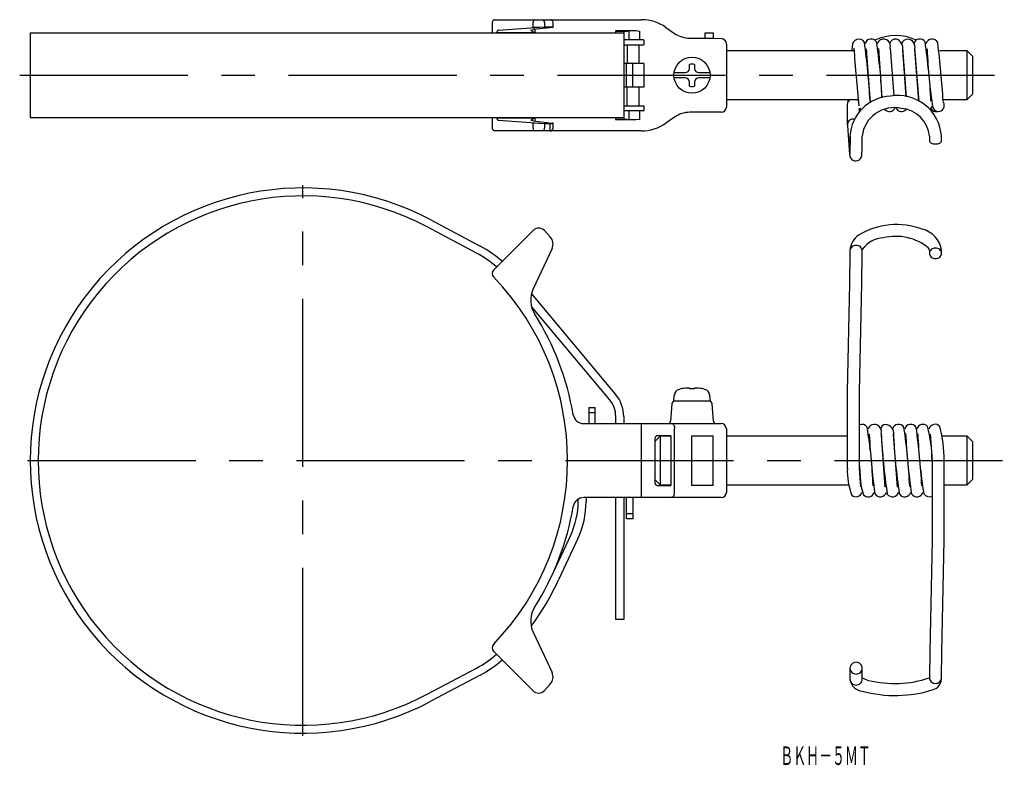
# Model space of a CAD drawing. Extents: x -241 to -55, y 37 to 178.
import ezdxf
from ezdxf.enums import TextEntityAlignment as Align

# ---------------------------------------------------------------- set-up
doc = ezdxf.new("R2010")
doc.units = 0
doc.linetypes.add('CENTER', pattern=[50.8, 31.75, -6.35, 6.35, -6.35])
doc.layers.add('1', color=7, linetype='CONTINUOUS')
doc.styles.add('MDRAFSTD', font='TXT', dxfattribs={"bigfont": 'BIGFONT'})

msp = doc.modelspace()

# ---------------------------------------------------------------- linework, layer by layer
at = {"layer": '1', "color": 7, "linetype": 'CONTINUOUS'}
for p, q in [((-151.73738, 177.793), (-151.73738, 175.793)), ((-151.235418, 178.293), (-123.52239, 178.293)), ((-150.536819, 176.317832), (-141.884859, 176.95908)), ((-144.02587, 176.800397), (-144.02587, 177.793)), ((-141.878995, 176.879967), (-144.02587, 176.800397)), ((-140.249211, 176.838356), (-143.998324, 176.421867)), ((-141.878995, 177.793), (-141.878995, 176.879967)), ((-141.878995, 176.879967), (-140.767334, 176.879967)), ((-140.25091, 176.853657), (-141.876117, 176.936456)), ((-140.438295, 176.817351), (-140.25091, 176.853657)), ((-140.25091, 176.853641), (-140.25091, 177.793)), ((-118.933779, 176.846216), (-117.29287, 175.69724)), ((-239, 175.793), (-126.9, 175.793)), ((-239, 175.793), (-239, 159.793)), ((-150.871869, 175.793), (-150.871869, 175.818518)), ((-143.695061, 175.818518), (-150.871869, 175.818518)), ((-144.466785, 176.336992), (-143.998324, 176.421867)), ((-144.415586, 176.317832), (-144.466785, 176.336992)), ((-144.415586, 176.317832), (-143.695061, 175.818518)), ((-143.695061, 176.455557), (-143.695061, 175.818518)), ((-128.4, 175.793), (-128.4, 176.14293)), ((-128.4, 175.993), (-128.3, 176.093)), ((-128.3, 176.243), (-124.551265, 176.243)), ((-128.3, 176.243), (-128.3, 176.093)), ((-126.407176, 176.093), (-128.3, 176.093)), ((-126.9, 176.093), (-126.8, 175.993)), ((-126.9, 175.793), (-126.9, 159.793)), ((-126.8, 159.593), (-126.8, 175.993)), ((-126.407827, 176.093), (-126.407176, 176.092998)), ((-126.407176, 176.092998), (-125.990874, 176.181534)), ((-125.990874, 176.181534), (-124.551265, 176.243)), ((-125.892393, 174.543), (-125.892393, 176.081604)), ((-124.551265, 176.243), (-123.922777, 176.14668)), ((-123.922777, 176.14668), (-123.922777, 174.543)), ((-111.5, 174.793), (-111.5, 175.793)), ((-111.5, 175.793), (-110, 175.793)), ((-110, 175.793), (-110, 174.776934)), ((-126.9, 173.543), (-123.1, 173.543)), ((-126.8, 174.543), (-123.2, 174.543)), ((-126.273218, 173.543), (-126.273218, 170.043)), ((-124.069055, 173.543), (-124.069055, 170.043)), ((-123.1, 174.443), (-123.1, 173.543)), ((-114.424988, 174.793), (-110, 174.793)), ((-110, 174.776934), (-108.47233, 174.725331)), ((-107.5, 173.688881), (-107.5, 161.793)), ((-83.366541, 172.393), (-107.5, 172.393)), ((-81.076108, 172.807224), (-80.312285, 162.616251)), ((-78.79178, 172.830745), (-78.115327, 163.55132)), ((-76.53231, 172.921884), (-75.846989, 163.899696)), ((-74.233502, 172.922886), (-73.528893, 163.707246)), ((-73.535069, 163.70838), (-74.184695, 172.530522)), ((-71.934513, 172.931411), (-71.14292, 162.867061)), ((-71.167424, 162.880218), (-71.901043, 172.678804)), ((-69.575334, 172.806235), (-69.581476, 172.676979)), ((-62, 172.393), (-67.273338, 172.393)), ((-62, 163.193), (-62, 172.393)), ((-61, 171.393), (-62, 172.393)), ((-61, 171.393), (-61, 164.193)), ((-123.1, 170.043), (-126.9, 170.043)), ((-126.4, 165.543), (-126.4, 170.043)), ((-125.2, 165.543), (-125.2, 170.043)), ((-123.1, 170.043), (-123.1, 165.543)), ((-114.5, 169.093), (-114.5, 169.856621)), ((-113.5, 169.856621), (-113.5, 169.093)), ((-117.365121, 168.293), (-115.3, 168.293)), ((-112.7, 168.293), (-110.634879, 168.293)), ((-123.1, 165.543), (-126.9, 165.543)), ((-126.273218, 162.043), (-126.273218, 165.543)), ((-124.069055, 165.543), (-124.069055, 162.043)), ((-115.3, 167.293), (-117.365121, 167.293)), ((-114.5, 165.729379), (-114.5, 166.493)), ((-113.5, 166.493), (-113.5, 165.729379)), ((-110.634879, 167.293), (-112.7, 167.293)), ((-62, 163.193), (-61, 164.193)), ((-126.9, 162.043), (-123.1, 162.043)), ((-123.1, 162.043), (-123.1, 161.143)), ((-107.5, 163.193), (-82.67911, 163.193)), ((-84.515426, 163.192231), (-84.658379, 162.287889)), ((-84.616876, 162.567804), (-84.654167, 162.287223)), ((-84.654167, 162.287223), (-84.654167, 158.401949)), ((-84.500096, 162.84263), (-84.616876, 162.567804)), ((-84.169717, 163.193106), (-84.500096, 162.84263)), ((-82.662806, 163.044482), (-82.83877, 163.193212)), ((-68.980438, 161.287101), (-68.631463, 161.891122)), ((-66.581607, 163.193), (-62, 163.193)), ((-66.56963, 162.768953), (-66.504071, 162.668)), ((-123.2, 161.043), (-126.8, 161.043)), ((-125.892393, 159.504395), (-125.892393, 161.043)), ((-123.922777, 161.043), (-123.922777, 159.43932)), ((-114.424988, 160.793), (-114.424988, 160.794284)), ((-108.5, 160.793), (-114.424988, 160.793)), ((-82.356571, 161.595304), (-82.072884, 161.238825)), ((-82.354167, 160.933144), (-82.354167, 161.603274)), ((-68.863155, 161.425863), (-68.338142, 161.019609)), ((-67.925042, 160.943), (-67.5, 160.943)), ((-239, 159.793), (-126.9, 159.793)), ((-151.73738, 159.793), (-151.73738, 157.793)), ((-150.871869, 159.767482), (-150.871869, 159.793)), ((-150.871869, 159.767482), (-143.695061, 159.767482)), ((-141.884859, 158.62692), (-150.536819, 159.268168)), ((-144.466785, 159.249008), (-144.415586, 159.268168)), ((-143.998324, 159.164133), (-144.466785, 159.249008)), ((-143.695061, 159.767482), (-144.415586, 159.268168)), ((-144.02587, 158.785603), (-141.878995, 158.706033)), ((-144.02587, 157.793), (-144.02587, 158.785603)), ((-143.998324, 159.164133), (-140.438295, 158.768649)), ((-143.695061, 159.767482), (-143.695061, 159.130443)), ((-141.878995, 158.706033), (-141.878995, 157.793)), ((-141.878995, 158.706033), (-140.25091, 158.706033)), ((-140.767334, 158.706033), (-140.25091, 158.732343)), ((-140.767334, 157.793), (-140.767334, 158.706033)), ((-140.25091, 158.732343), (-140.438295, 158.768649)), ((-140.25091, 157.793), (-140.25091, 158.73236)), ((-128.4, 159.44307), (-128.4, 159.793)), ((-128.3, 159.493), (-128.4, 159.593)), ((-128.3, 159.493), (-128.3, 159.343)), ((-128.3, 159.493), (-126.407176, 159.493)), ((-124.551265, 159.343), (-128.3, 159.343)), ((-126.9, 159.493), (-126.8, 159.593)), ((-126.407176, 159.493002), (-126.407827, 159.493)), ((-125.990874, 159.404466), (-126.407176, 159.493002)), ((-124.551265, 159.343), (-125.990874, 159.404466)), ((-123.922777, 159.43932), (-124.551265, 159.343)), ((-117.29287, 159.88876), (-118.933779, 158.739784)), ((-84.650951, 158.318949), (-84.225678, 152.838342)), ((-123.52239, 157.293), (-151.234257, 157.293)), ((-140.243814, 157.793), (-140.141315, 157.793)), ((-84.137996, 156.264391), (-84.184542, 152.936616)), ((-84.152083, 156.264588), (-84.152083, 155.25727)), ((-81.852083, 155.25727), (-81.852083, 156.264588)), ((-69.152083, 156.264588), (-69.152083, 155.398563)), ((-66.852083, 155.398563), (-66.852083, 156.264588)), ((-163.322215, 140.471801), (-154.009733, 135.520267)), ((-154.71394, 134.195845), (-164.026422, 139.14738)), ((-151.444487, 131.055513), (-144.02587, 138.47413)), ((-141.878995, 138.447945), (-140.767334, 137.249946)), ((-140.438295, 135.063441), (-143.998324, 127.428933)), ((-84.152083, 134.080189), (-84.228876, 128.480305)), ((-84.152083, 134.661764), (-84.152083, 134.080189)), ((-81.929373, 128.432494), (-81.852083, 134.080189)), ((-81.852083, 134.661764), (-81.826454, 134.856013)), ((-81.852083, 134.080189), (-81.852083, 134.661764)), ((-69.152083, 134.661764), (-69.152083, 134.161764)), ((-66.852083, 134.161764), (-66.852083, 134.661764)), ((-84.228876, 128.480305), (-84.65415, 108.026373)), ((-82.354183, 108.000864), (-81.929373, 128.432494)), ((-144.330708, 126.472921), (-128.420711, 107.512125)), ((-129.569778, 106.547944), (-144.322384, 124.129416)), ((-114.5, 108.691569), (-115.3, 108.691569)), ((-114.5, 108.54594), (-114.5, 108.691569)), ((-113.5, 108.54594), (-114.5, 108.54594)), ((-113.5, 108.691569), (-113.5, 108.54594)), ((-112.7, 108.691569), (-113.5, 108.691569)), ((-84.654167, 108.024772), (-84.654167, 93.524731)), ((-82.354167, 93.593983), (-82.354167, 108.001665)), ((-117.401783, 107.322623), (-117.5, 106.2)), ((-110.5, 106.2), (-117.5, 106.2)), ((-117.412511, 107.2), (-117.375683, 107.2)), ((-117.375683, 107.2), (-117.365121, 107.319415)), ((-110.634879, 107.319415), (-110.624317, 107.2)), ((-110.624317, 107.2), (-110.587489, 107.2)), ((-110.5, 106.2), (-110.598217, 107.322623)), ((-133.5, 105), (-133.5, 102)), ((-133.5, 105), (-132.3, 105)), ((-132.3, 102), (-132.3, 105)), ((-117.789932, 105.743578), (-118.077521, 102.456422)), ((-109.922479, 102.456422), (-110.210068, 105.743578)), ((-136.429946, 103.665428), (-136.436513, 103.664313)), ((-132.3, 104.017452), (-133.5, 104.017452)), ((-128.4, 102), (-128.4, 103.334006)), ((-126.9, 103.334006), (-126.9, 102)), ((-134.45813, 102), (-108.5, 102)), ((-123.52239, 88), (-123.52239, 102)), ((-117.29287, 89), (-117.29287, 101)), ((-107.5, 101), (-107.5, 89)), ((-120, 99.6), (-121, 98.6)), ((-121, 99.2), (-121, 90.8)), ((-118, 99.7), (-120.5, 99.7)), ((-120, 99.6), (-120, 90.4)), ((-118, 99.6), (-120, 99.6)), ((-118, 99.7), (-118, 90.3)), ((-114, 90.3), (-114, 99.7)), ((-114, 99.7), (-110, 99.7)), ((-110, 90.3), (-110, 99.7)), ((-84.654167, 99.6), (-107.5, 99.6)), ((-80.515234, 99.995021), (-80.522615, 99.890948)), ((-77.476159, 89.946827), (-78.218533, 99.813187)), ((-75.193218, 89.977638), (-75.928299, 99.903208)), ((-69.024274, 100.010969), (-68.645319, 95)), ((-62, 99.6), (-66.694997, 99.6)), ((-62, 90.4), (-62, 99.6)), ((-61, 98.6), (-62, 99.6)), ((-61, 98.6), (-61, 91.4)), ((-82.354173, 93.593983), (-82.354167, 96.076419)), ((-68.648728, 94.907313), (-68.654772, 95.001426)), ((-68.65, 95.001426), (-68.65, 80.011547)), ((-68.649988, 94.92716), (-68.65, 92.35794)), ((-66.35, 79.988453), (-66.35, 95)), ((-82.375262, 93.912162), (-82.119231, 90.04464)), ((-82.364738, 93.912858), (-82.354173, 93.59618)), ((-82.123258, 90.044373), (-82.35902, 93.530037)), ((-82.354167, 93.524731), (-82.354167, 93.590369)), ((-82.349128, 93.517387), (-82.346009, 93.470404)), ((-121, 91.4), (-120, 90.4)), ((-62, 90.4), (-61, 91.4)), ((-120.5, 90.3), (-118, 90.3)), ((-120, 90.4), (-118, 90.4)), ((-110, 90.3), (-114, 90.3)), ((-107.5, 90.4), (-84.397818, 90.4)), ((-70.562673, 89.945161), (-70.557915, 89.979607)), ((-66.35, 90.4), (-62, 90.4)), ((-135.5, 87.270538), (-135.5, 87.707023)), ((-108.5, 88), (-134.45813, 88)), ((-134, 88), (-134, 87.270538)), ((-128.4, 65), (-128.4, 88)), ((-126.9, 88), (-126.9, 65)), ((-126.4, 84), (-126.4, 88)), ((-125.2, 88), (-125.2, 84)), ((-126.4, 84.982548), (-125.2, 84.982548)), ((-125.2, 84), (-126.4, 84)), ((-140.553257, 73.108374), (-136.905383, 80.931264)), ((-135.545922, 80.297336), (-139.193795, 72.474447)), ((-68.65, 80.011547), (-69.07481, 58.859167)), ((-66.775274, 58.812985), (-66.35, 79.988453)), ((-126.9, 65), (-128.4, 65)), ((-143.998324, 62.571067), (-140.438295, 54.936559)), ((-144.02587, 51.52587), (-151.444487, 58.944487)), ((-69.07481, 58.859167), (-69.152083, 54.00695)), ((-66.852083, 54.00695), (-66.775274, 58.812985)), ((-164.026422, 50.85262), (-154.71394, 55.804155)), ((-154.009733, 54.479733), (-163.322215, 49.528199)), ((-84.152083, 55.776457), (-84.152083, 53.705905)), ((-81.852083, 53.705905), (-81.852083, 55.776457)), ((-66.852083, 53.705905), (-66.852083, 54.00695)), ((-140.767334, 52.750054), (-141.878995, 51.552055))]:
    msp.add_line(p, q, dxfattribs=at)
at = {"layer": '1', "color": 1, "linetype": 'CENTER'}
for p, q in [((-241, 167.793), (-55, 167.793)), ((-187.5, 43), (-187.5, 147)), ((-239.5, 95), (-55, 95))]:
    msp.add_line(p, q, dxfattribs=at)
at = {"layer": '1', "color": 7, "linetype": 'CONTINUOUS'}
msp.add_circle((-114, 167.793), 3.412511, dxfattribs=at)
for centre, radius, start, end in [((-151.234384, 177.793879), 0.499122, 90.118716, 180.100865), ((-143.57746, 177.850927), 0.452136, 102.110381, 187.36084), ((-142.329174, 177.848102), 0.453539, 353.021727, 78.798095), ((-140.754005, 177.792908), 0.500094, 0.010567, 89.823075), ((-123.52239, 170.293), 8, 55, 90), ((-149.998444, 175.818518), 0.873425, 167.699784, 180), ((-150.479112, 175.923322), 0.381464, 139.300633, 167.699784), ((-150.280311, 175.752331), 0.643685, 126.07207, 139.300633), ((-150.518315, 176.07905), 0.239467, 94.431074, 126.07207), ((-128.299834, 176.14293), 0.100166, 157.524291, 180), ((-128.299997, 176.142997), 0.099989, 135.008338, 157.524291), ((-128.299932, 176.142932), 0.100081, 112.524305, 135.008338), ((-128.3, 176.143095), 0.099904, 90, 112.524305), ((-125.991641, 176.085211), 0.096313, 78.949773, 89.543805), ((-125.992401, 176.081319), 0.100278, 56.816621, 78.949773), ((-125.991265, 176.083055), 0.098204, 33.957098, 56.816621), ((-125.994594, 176.080813), 0.102217, 0.443569, 33.957098), ((-114.424988, 179.793), 5, 235, 270), ((-75.501983, 166.430849), 8.88623, 64.113884, 116.293771), ((-123.2, 174.443), 0.1, 0, 90), ((-108.513769, 173.712142), 1.014036, 358.685545, 87.657957), ((-79.681842, 172.322741), 4.148618, 166.996305, 179.021208), ((-82.480831, 173.377665), 1.249155, 30.564656, 185.578417), ((-242.609418, 153.091454), 162.556124, 3.469791, 7.394635), ((-80.15354, 173.453927), 1.183271, 32.167419, 165.139053), ((-162.838023, 160.565555), 84.770936, 2.017768, 9.176079), ((-77.543951, 173.187272), 1.554158, 122.01598, 159.767689), ((-77.838334, 173.270044), 1.343748, 345.594152, 113.209465), ((-75.539213, 173.434958), 1.203743, 82.589257, 165.247949), ((-76.01202, 172.87785), 1.860041, 349.237901, 70.265431), ((-73.221366, 173.410356), 1.232325, 90.960812, 163.310139), ((-73.459256, 173.054444), 1.602852, 346.446259, 82.211043), ((-70.95186, 173.456214), 1.18405, 33.292993, 165.455188), ((-198.310655, 155.692377), 129.66267, 3.19328, 8.164347), ((-68.656329, 173.46178), 1.178644, 23.809143, 165.458475), ((-259.339212, 150.441098), 193.195368, 3.672357, 6.985627), ((537.422917, 220.386467), 622.668501, 184.370863, 185.379641), ((31.808042, 176.813054), 101.473847, 182.336024, 188.61238), ((-114, 167.793), 2.12333, 76.380132, 103.619868), ((-115.300007, 169.093007), 0.800007, 270.000478, 0), ((-112.699993, 169.093007), 0.800007, 180.000478, 269.999522), ((-115.300007, 166.492993), 0.800007, 0.000478, 89.999522), ((-114, 167.793), 2.12333, 256.380132, 283.619868), ((-112.699993, 166.492993), 0.800007, 90.000478, 179.999522), ((-76.135656, 155.839549), 8.027687, 92.587338, 176.964964), ((-75.14553, 155.653875), 8.315902, 4.211543, 99.360275), ((-67.5, 162.093), 1.15, 270, 30), ((-123.2, 161.143), 0.1, 270, 0), ((-114.424988, 155.793), 5, 90, 125), ((-108.5, 161.793), 1, 270, 0), ((-75.785872, 155.581602), 6.104538, 77.057305, 173.576202), ((-76.695574, 162.119639), 1.176472, 222.851551, 334.191121), ((-74.424404, 162.073873), 1.132324, 204.293842, 320.26822), ((-74.859012, 155.824118), 5.723902, 4.413428, 85.587147), ((-67.925033, 162.092777), 1.149733, 215.421177, 224.997607), ((-67.924819, 162.092991), 1.150036, 224.997607, 247.493027), ((-67.369541, 162.251534), 1.315021, 208.828219, 264.306511), ((-67.925042, 162.092453), 1.149453, 247.493027, 270), ((-149.998444, 159.767482), 0.873425, 180, 192.300216), ((-150.479112, 159.662678), 0.381464, 192.300216, 220.699367), ((-150.280311, 159.833669), 0.643685, 220.699367, 233.92793), ((-150.518315, 159.50695), 0.239467, 233.92793, 265.568926), ((-128.299834, 159.44307), 0.100166, 180, 202.475709), ((-128.299997, 159.443003), 0.099989, 202.475709, 224.991662), ((-128.299932, 159.443068), 0.100081, 224.991662, 247.475695), ((-128.3, 159.442904), 0.099904, 247.475695, 270), ((-125.991641, 159.500789), 0.096313, 270.456195, 281.050227), ((-125.992401, 159.504681), 0.100278, 281.050227, 303.183379), ((-125.991265, 159.502945), 0.098204, 303.183379, 326.042902), ((-125.994594, 159.505187), 0.102217, 326.042902, 359.556431), ((-123.52239, 165.293), 8, 270, 305), ((-83.593826, 158.401464), 1.060331, 158.49896, 184.463234), ((-83.502937, 158.36566), 1.158019, 136.805737, 158.49896), ((-83.540481, 158.400909), 1.10652, 113.533585, 136.805737), ((-83.50045, 158.308991), 1.206777, 82.18575, 113.533585), ((-151.234524, 157.791982), 0.498982, 179.883069, 269.89735), ((-143.571018, 157.739628), 0.457972, 173.307603, 257.221176), ((-142.335158, 157.742231), 0.458979, 281.82955, 6.350627), ((-141.225085, 157.744992), 0.460262, 280.877677, 5.987136), ((-140.760102, 157.796042), 0.506201, 263.595586, 359.655691), ((-93.386366, 154.414246), 11.565049, 352.890916, 4.180235), ((-68.842408, 155.398563), 0.309676, 180, 232.026843), ((-65.165927, 160.108789), 6.284853, 232.026843, 234.503404), ((-68.341428, 155.656342), 0.816023, 234.503404, 264.346459), ((-68.002083, 159.084264), 4.260702, 264.346459, 275.653541), ((-67.662738, 155.656342), 0.816023, 275.653541, 305.496596), ((-70.838239, 160.108789), 6.284853, 305.496596, 307.973157), ((-67.161759, 155.398563), 0.309676, 307.973157, 0), ((-83.168824, 152.92035), 1.060031, 160.713886, 184.437012), ((-83.059495, 152.775263), 1.167888, 176.903882, 10.244386), ((-83.076363, 152.887996), 1.157989, 160.663995, 160.713886), ((-187.5, 95), 51.5, 62, 298), ((-187.5, 95), 50, 62, 298), ((-75.363516, 125.685651), 13.894883, 69.670337, 120.977459), ((-142.96521, 137.41347), 1.5, 43.602403, 135), ((-71.54371, 134.098345), 4.725337, 6.847887, 77.688458), ((-142.25091, 135.908678), 2, 335, 42.116021), ((-80.397839, 134.494003), 3.75799, 124.293711, 177.441398), ((-77.708263, 132.121331), 4.943478, 91.154035, 146.413874), ((-75.444793, 127.746258), 9.612525, 50.239025, 104.230807), ((-164.103372, 116.536894), 20, 48.770292, 62), ((-164.103372, 116.536894), 21.5, 48.507843, 62), ((-83.321416, 134.661764), 0.830668, 152.237579, 180), ((-82.985698, 134.485042), 1.210059, 133.279058, 152.237579), ((-83.130924, 134.639266), 0.99822, 107.828268, 133.279058), ((-83.002083, 134.238652), 1.419042, 72.171732, 107.828268), ((-82.873242, 134.639266), 0.99822, 46.720942, 72.171732), ((-83.018469, 134.485042), 1.210059, 27.762421, 46.720942), ((-82.682751, 134.661764), 0.830668, 0, 27.762421), ((-70.063523, 134.642479), 0.911644, 1.212154, 32.745262), ((-68.321416, 134.161764), 0.830668, 152.237579, 207.762421), ((-67.985698, 133.985042), 1.210059, 133.279058, 152.237579), ((-68.130924, 134.139266), 0.99822, 107.828268, 133.279058), ((-68.002083, 133.738652), 1.419042, 72.171732, 107.828268), ((-67.873242, 134.139266), 0.99822, 46.720942, 72.171732), ((-68.018469, 133.985042), 1.210059, 27.762421, 46.720942), ((-67.682751, 134.161764), 0.830668, 332.237579, 27.762421), ((-67.985698, 134.338487), 1.210059, 207.762421, 226.720942), ((-68.130924, 134.184263), 0.99822, 226.720942, 252.171732), ((-68.002083, 134.584877), 1.419042, 252.171732, 287.828268), ((-67.873242, 134.184263), 0.99822, 287.828268, 313.279058), ((-68.018469, 134.338487), 1.210059, 313.279058, 332.237579), ((-150.73738, 130.348406), 1, 135, 223.876481), ((-187.5, 95), 50, 316.123519, 43.876481), ((-139.466785, 125.315842), 5, 155, 212.257798), ((-187.5, 95), 51.8, 9.630073, 32.257798), ((-116.069412, 107.201165), 1.301094, 105.241287, 174.785446), ((-114, 99.8), 8.9861, 98.318047, 105.566299), ((-114, 99.8), 8.9861, 74.433701, 81.681953), ((-111.931739, 107.200199), 1.302328, 5.252239, 74.721027), ((-133.4, 103.334006), 5, 0, 40), ((-133.4, 103.334006), 6.5, 0, 40), ((-117.291834, 105.7), 0.5, 90, 175), ((-110.708166, 105.7), 0.5, 5, 90), ((-134.45813, 104), 2, 189.630073, 270), ((-118.575618, 102.5), 0.5, 270, 355), ((-109.424382, 102.5), 0.5, 185, 270), ((-118.074161, 101.216365), 0.810697, 344.520866, 75.154267), ((-108.5, 101), 1, 0, 90), ((-81.876059, 100.694331), 1.152127, 32.887473, 114.536109), ((-165.600074, 87.146627), 85.869276, 2.05859, 9.500528), ((-79.535546, 100.612292), 1.243625, 113.049325, 163.557796), ((-79.607271, 100.436573), 1.383814, 347.167728, 107.459278), ((-77.239875, 100.624), 1.229539, 99.614376, 165.114493), ((-77.528026, 100.209575), 1.6288, 349.158444, 87.086165), ((-74.979448, 100.662595), 1.186821, 31.074658, 165.510271), ((-172.602288, 86.024248), 99.81138, 2.356822, 8.789081), ((-72.676343, 100.666563), 1.182033, 29.323994, 165.5346), ((-213.506973, 82.047067), 143.15439, 3.27355, 7.707142), ((-70.388926, 100.685321), 1.161127, 42.090537, 166.852547), ((-90.99096, 95.275697), 22.337872, 359.296488, 16.082148), ((-68.087905, 100.672928), 1.177102, 39.347839, 165.706295), ((-92.006481, 94.97377), 25.651813, 0.058588, 14.552543), ((-120.499976, 99.199976), 0.500024, 90.002792, 179.997208), ((94.2111, 110.742013), 175.07032, 183.553538, 187.199164), ((27.559595, 105.035111), 105.931232, 182.654309, 188.88581), ((51.903237, 106.789766), 128.033723, 182.98032, 188.099457), ((37.573011, 105.224713), 111.332278, 182.630592, 188.520393), ((25.391951, 103.856766), 96.803178, 182.252367, 189.006217), ((-71.990365, 93.022672), 12.668695, 177.752632, 201.12061), ((-65.546388, 93.38767), 16.799825, 179.717834, 196.509775), ((-120.499893, 90.800107), 0.500107, 180.012265, 269.987735), ((-134.45813, 86), 2, 90, 170.369927), ((-118.116198, 88.807746), 0.845476, 287.181352, 13.143515), ((-108.5, 89), 1, 270, 0), ((-83.017139, 89.338927), 1.184065, 228.091499, 344.875472), ((-80.715557, 89.331296), 1.181141, 217.423549, 345.736437), ((-78.420726, 89.338611), 1.186411, 206.868656, 345.936652), ((-76.121417, 89.331857), 1.180284, 213.969657, 345.512781), ((-73.825449, 89.332242), 1.180926, 209.492689, 346.657757), ((-71.51555, 89.333697), 1.181155, 210.762166, 345.081996), ((-69.228192, 89.318798), 1.16552, 211.891547, 299.746318), ((-187.5, 95), 51.8, 327.603794, 350.369927), ((-150.5, 87.270538), 15, 335, 0), ((-150.5, 87.270538), 16.5, 335, 0), ((-187.5, 95), 53.3, 324.041177, 335), ((-139.466785, 64.684158), 5, 147.742202, 205), ((-150.73738, 59.651594), 1, 136.123519, 225), ((-164.103372, 73.463106), 20, 298, 311.228802), ((-164.103372, 73.463106), 21.5, 298, 311.493219), ((-83.091558, 55.776457), 1.060525, 156.284023, 203.715977), ((-83.002377, 55.73728), 1.157932, 134.588416, 156.284023), ((-83.038424, 55.773848), 1.106583, 111.318447, 134.588416), ((-83.002083, 55.680727), 1.206545, 68.681553, 111.318447), ((-82.965742, 55.773848), 1.106583, 45.411584, 68.681553), ((-83.001789, 55.73728), 1.157932, 23.715977, 45.411584), ((-82.912608, 55.776457), 1.060525, 336.284023, 23.715977), ((-142.25091, 54.091322), 2, 317.883979, 25), ((-83.002377, 55.815635), 1.157932, 203.715977, 225.411584), ((-83.038424, 55.779066), 1.106583, 225.411584, 248.681553), ((-83.002083, 55.872187), 1.206545, 248.681553, 291.318447), ((-82.965742, 55.779066), 1.106583, 291.318447, 314.588416), ((-83.001789, 55.815635), 1.157932, 314.588416, 336.284023), ((-79.57185, 57.961548), 4.607496, 240.327308, 256.469254), ((-75.717799, 73.441648), 20.560041, 256.120223, 288.626473), ((-68.091558, 54.00695), 1.060525, 180, 203.715977), ((-67.912608, 54.00695), 1.060525, 336.284023, 0), ((-83.091558, 53.705905), 1.060525, 180, 203.715977), ((-81.588998, 54.025947), 2.59185, 188.805151, 263.988825), ((-83.002377, 53.745082), 1.157932, 203.715977, 225.411584), ((-83.038424, 53.708514), 1.106583, 225.411584, 248.681553), ((-83.002083, 53.801635), 1.206545, 248.681553, 291.318447), ((-82.965742, 53.708514), 1.106583, 291.318447, 314.588416), ((-83.001789, 53.745082), 1.157932, 314.588416, 336.284023), ((-82.912608, 53.705905), 1.060525, 336.284023, 0), ((-68.002377, 54.046128), 1.157932, 203.715977, 225.411584), ((-68.038424, 54.009559), 1.106583, 225.411584, 248.681553), ((-68.002083, 54.102681), 1.206545, 248.681553, 291.318447), ((-69.093668, 53.891017), 2.25516, 287.23392, 353.294254), ((-67.965742, 54.009559), 1.106583, 291.318447, 314.588416), ((-68.001789, 54.046128), 1.157932, 314.588416, 336.284023), ((-142.96521, 52.58653), 1.5, 225, 316.397597), ((-75.629699, 74.238371), 23.626406, 254.709171, 287.75338)]:
    msp.add_arc(centre, radius, start, end, dxfattribs=at)

# ---------------------------------------------------------------- texts
at = {"layer": '1', "color": 7, "linetype": 'CONTINUOUS', "style": 'MDRAFSTD', "oblique": 15, "width": 0.609191}
msp.add_text('ＢＫＨ－５ＭＴ', height=3.5, dxfattribs=at).set_placement((-97.314245, 37.486195), (-80.214246, 37.486195), align=Align.FIT)

doc.saveas('drawing.dxf')
